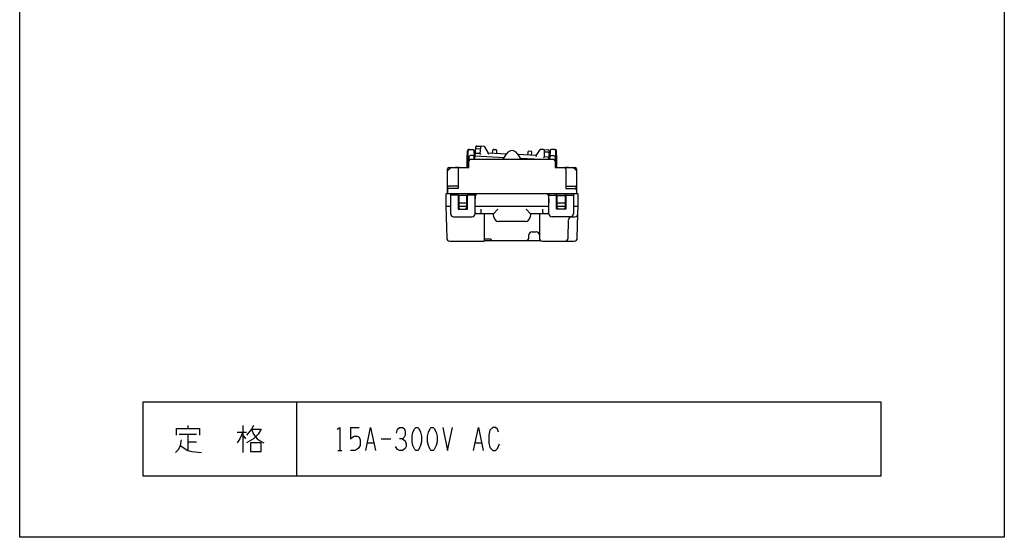
# Model space of a CAD drawing. Extents: x -180 to 140, y -197 to 143.
# Drawn here: x -180 to 140, y -197 to -28 of the extents above; entities that cross this region are included whole.
import ezdxf

# ---------------------------------------------------------------- set-up
doc = ezdxf.new("R2010")
doc.units = 0
doc.layers.add('1', color=7, linetype='CONTINUOUS')

msp = doc.modelspace()

# ---------------------------------------------------------------- linework, layer by layer
at = {"layer": '1', "color": 5, "linetype": 'CONTINUOUS'}
for p, q in [((-33.515381, -70.4), (-32.231835, -70.4)), ((-31.008827, -70.093989), (-29.809578, -70.156839)), ((-30.941993, -69.296394), (-29.447056, -69.374741)), ((-28.536066, -69.422484), (-29.447056, -69.374741)), ((-25.393645, -70.388222), (-24.770022, -70.420904)), ((-9.250293, -70.433208), (-10.161283, -70.385465)), ((-5.484619, -70.4), (-6.768165, -70.4)), ((-33.500264, -73.6), (-34.1, -73.6)), ((-33.700449, -76.3), (-33.718922, -70.903425)), ((-33.500317, -72.900132), (-33.5, -74.1)), ((-32.25, -72.4), (-33.000317, -72.4)), ((-31.93242, -70.681287), (-31.808407, -72.665489)), ((-31.75, -73.6), (-31.75, -72.9)), ((-31.499704, -72.471557), (-21.992468, -72.96981)), ((-29.959891, -71.751158), (-29.688226, -72.065807)), ((-27.148027, -71.598109), (-27.32826, -71.889076)), ((-25.803143, -71.668568), (-25.708022, -70.659651)), ((-24.48574, -70.723708), (-24.4966, -71.737041)), ((-22.4, -73.6), (-16.6, -73.6)), ((-16.833212, -73.240196), (-9.967736, -73.6)), ((-13.385646, -71.017534), (-14.00927, -70.984852)), ((-13.112225, -72.333671), (-13.101364, -71.320338)), ((-11.769132, -72.404083), (-11.620301, -72.712295)), ((-8.98867, -72.850213), (-9.291737, -73.134741)), ((-9.250293, -70.433208), (-7.755356, -70.511554)), ((-7.772259, -71.311766), (-8.971508, -71.248916)), ((-7.529899, -73.6), (-7.521833, -73.218115)), ((-7.471124, -70.817479), (-7.521833, -73.218115)), ((-7.25, -73.6), (-7.25, -72.9)), ((-7.06758, -70.681287), (-7.191593, -72.665489)), ((-6.75, -72.4), (-5.999683, -72.4)), ((-5.499683, -72.900132), (-5.5, -74.1)), ((-5.499736, -73.6), (-4.9, -73.6)), ((-40.5, -84.8), (-40.5, -76.8)), ((-40.353553, -77.153553), (-39.646447, -76.446447)), ((1.353553, -77.153553), (0.646447, -76.446447)), ((-40.5, -82.9), (-40.5, -84.8)), ((-37, -82.4), (-40, -82.4)), ((-2, -82.4), (1, -82.4)), ((1.5, -82.9), (1.5, -84.8)), ((1.800449, -84.8), (-40.799551, -84.8)), ((-40.5, -83.6), (-40.5, -84.8)), ((-37, -85.3), (-39.5, -85.3)), ((-39.499551, -84.8), (-39.499551, -91.3)), ((-36.799551, -85.6), (-36.799551, -89.3)), ((-34.399551, -85.4), (-36.599551, -85.4)), ((-34.199551, -89.3), (-34.199551, -85.6)), ((-31.5, -85.3), (-34, -85.3)), ((-31.499551, -91.3), (-31.499551, -84.8)), ((-31.497337, -87.766777), (-31.330667, -85.26674)), ((-7.668435, -85.26674), (-7.501766, -87.766777)), ((-7.5, -85.3), (-5, -85.3)), ((-7.499551, -91.3), (-7.499551, -84.8)), ((-4.799551, -89.3), (-4.799551, -85.6)), ((-4.599551, -85.4), (-2.399551, -85.4)), ((-2.199551, -85.6), (-2.199551, -89.3)), ((-2, -85.3), (0.5, -85.3)), ((0.500449, -84.8), (0.500449, -91.3)), ((1.5, -83.6), (1.5, -84.8)), ((-40.999551, -88.8), (-39.499551, -88.8)), ((-36.999551, -88.8), (-33.999551, -88.8)), ((-36.799551, -87.8), (-34.199551, -87.8)), ((-31.499551, -88.8), (-7.499551, -88.8)), ((-4.999551, -88.8), (-1.999551, -88.8)), ((-4.799551, -87.8), (-2.199551, -87.8)), ((0.500449, -88.8), (2.000449, -88.8)), ((-38.499551, -92.3), (-32.499551, -92.3)), ((-36.299551, -89.8), (-34.699551, -89.8)), ((-29.499551, -90.8), (-29.499551, -89.8)), ((-28.399551, -100), (-28.399551, -91.3)), ((-25.499551, -91.3), (-24.09207, -89.8)), ((-13.499551, -91.3), (-14.907033, -89.8)), ((-10.599551, -91.3), (-10.599551, -99.2)), ((-9.499551, -90.8), (-9.499551, -89.8)), ((-0.499551, -92.3), (-6.499551, -92.3)), ((-2.699551, -89.8), (-4.299551, -89.8)), ((-0.105393, -92.3), (0.933888, -92.3)), ((1.724315, -99.226475), (1.933538, -91.326475)), ((-15.107033, -93.8), (-23.89207, -93.8)), ((-1.275601, -99.228628), (-1.104983, -93.271372)), ((-13.999551, -99), (-13.999551, -98.2)), ((-12.999551, -97.2), (-11.599551, -97.2)), ((-39.725521, -100.2), (-28.599551, -100.2)), ((-28.399551, -99.5), (-26.399551, -99.5)), ((-28.399551, -100), (-25.899551, -100)), ((-25.899551, -100), (-14.999551, -100)), ((-14.999551, -100), (-10.199551, -100)), ((-9.599551, -100.2), (-2.275191, -100.2)), ((-2.275191, -100.2), (0.724666, -100.2)), ((-89.5, -152.55), (-89.5, -176.55)), ((-127.625, -162.9875), (-122, -162.9875)), ((-124.8125, -160.175), (-124.8125, -161.1125)), ((-124.8125, -162.9875), (-124.8125, -168.3)), ((-108.875, -162.3625), (-105.75, -162.3625)), ((-107, -160.175), (-107, -168.925)), ((-72, -160.8), (-69.1875, -160.8)), ((-124.8125, -165.4875), (-122, -165.4875)), ((-107, -163.3), (-106.0625, -164.55)), ((-66.375, -165.8), (-64.5, -165.8)), ((-62, -164.55), (-58.875, -164.55)), ((-31.375, -165.8), (-29.5, -165.8)), ((-76.0625, -168.3), (-74.8125, -168.3))]:
    msp.add_line(p, q, dxfattribs=at)
for points in [[(-179.5, -196.55), (-179.5, 143.45), (140.5, 143.45), (140.5, -196.55), (-179.5, -196.55)], [(-36.999551, -89.8), (-33.999551, -89.8), (-33.999551, -84.8), (-36.999551, -84.8)], [(-1.999551, -89.8), (-4.999551, -89.8), (-4.999551, -84.8), (-1.999551, -84.8)], [(100.5, -176.55), (100.5, -152.55), (-139.5, -152.55), (-139.5, -176.55), (100.5, -176.55)], [(-50.75, -160.8), (-50.125, -160.8), (-49.8125, -161.1125), (-49.1875, -162.3625), (-48.875, -163.6125), (-48.875, -165.4875), (-49.1875, -166.7375), (-49.8125, -167.9875), (-50.125, -168.3), (-50.75, -168.3), (-51.0625, -167.9875), (-51.6875, -166.7375), (-52, -165.4875), (-52, -163.6125), (-51.6875, -162.3625), (-51.0625, -161.1125), (-50.75, -160.8)], [(-45.75, -160.8), (-45.125, -160.8), (-44.8125, -161.1125), (-44.1875, -162.3625), (-43.875, -163.6125), (-43.875, -165.4875), (-44.1875, -166.7375), (-44.8125, -167.9875), (-45.125, -168.3), (-45.75, -168.3), (-46.0625, -167.9875), (-46.6875, -166.7375), (-47, -165.4875), (-47, -163.6125), (-46.6875, -162.3625), (-46.0625, -161.1125), (-45.75, -160.8)], [(-104.5, -165.8), (-104.5, -168.6125), (-101.0625, -168.6125), (-101.0625, -165.8), (-104.5, -165.8)]]:
    msp.add_lwpolyline(points, close=True, dxfattribs=at)
for points in [[(-31.558843, -73.6), (-31.499704, -72.471557), (-31.256646, -69.570932)], [(-29.761432, -69.64617), (-29.959891, -71.751158), (-31.142496, -71.68918)], [(-21.30276, -71.904447), (-27.148027, -71.598109), (-28.29053, -69.574576)], [(-34.1, -76.3), (-34.1, -73.6), (-34.015137, -70.884383)], [(-33, -73.6), (-22.4, -73.6), (-21.178436, -71.713102)], [(-17.820303, -71.713665), (-16.6, -73.6), (-6, -73.6)], [(-10.421372, -70.511059), (-11.769132, -72.404083), (-17.570805, -72.10003)], [(-14.323646, -71.256281), (-14.418767, -72.265198), (-14.418767, -72.265198)], [(-7.806065, -72.91219), (-8.98867, -72.850213), (-8.966011, -70.736012)], [(-5.3, -76.3), (-5.3, -73.6), (-5.281527, -70.903425)], [(-4.9, -76.3), (-4.9, -73.6), (-4.984863, -70.884383)], [(1.5, -76.8), (1.5, -84.8), (-40.5, -84.8)], [(-40, -76.3), (-33.5, -76.3), (-33.5, -74.1)], [(-37, -76.8), (-37, -83.1), (-40, -83.1)], [(-5.5, -74.1), (-5.5, -76.3), (1, -76.3)], [(-2, -76.8), (-2, -83.1), (1, -83.1)], [(-40.999551, -85), (-40.999551, -88.8), (-40.725175, -99.226307)], [(1.933538, -91.326475), (2.000449, -88.8), (2.000449, -85)], [(-25.384626, -92.449256), (-25.499551, -91.3), (-30.999551, -91.3)], [(-7.999551, -91.3), (-13.499551, -91.3), (-13.614477, -92.449256)], [(-128.5625, -163.3), (-128.5625, -161.1125), (-121.0625, -161.1125), (-121.0625, -163.3)], [(-107, -162.3625), (-107.9375, -164.55), (-108.875, -165.8)], [(-103.5625, -160.175), (-104.1875, -161.425), (-105.75, -163.3)], [(-104.1875, -161.425), (-101.0625, -161.425), (-102, -162.9875), (-103.5625, -164.55), (-105.75, -165.8)], [(-104.1875, -161.425), (-103.5625, -162.9875), (-102.3125, -164.55), (-101.375, -165.175), (-100.125, -165.8)], [(-76.375, -161.425), (-75.4375, -160.8), (-75.4375, -168.3)], [(-72, -160.8), (-72, -164.55), (-71.375, -163.925), (-70.75, -163.6125), (-69.8125, -163.6125), (-69.1875, -163.925), (-68.875, -164.8625), (-68.875, -166.7375), (-69.5, -167.675), (-70.4375, -168.3), (-72, -168.3)], [(-67, -168.3), (-65.4375, -160.8), (-63.875, -168.3)], [(-57, -162.675), (-56.6875, -161.425), (-56.0625, -160.8), (-55.125, -160.8), (-54.5, -161.1125), (-54.1875, -162.05), (-54.1875, -163.3), (-54.5, -163.925), (-55.125, -164.55), (-56.0625, -164.55)], [(-42, -160.8), (-40.4375, -168.3), (-38.875, -160.8)], [(-32, -168.3), (-30.4375, -160.8), (-28.875, -168.3)], [(-23.875, -162.3625), (-24.1875, -161.425), (-24.8125, -160.8), (-25.75, -160.8), (-26.6875, -161.7375), (-27, -163.3), (-27, -165.8), (-26.6875, -167.3625), (-25.75, -168.3), (-24.8125, -168.3), (-24.1875, -167.675), (-23.5625, -166.1125)], [(-127, -164.8625), (-127.3125, -166.7375), (-127.9375, -167.9875), (-128.875, -168.925)], [(-55.125, -164.55), (-54.1875, -165.175), (-53.875, -166.1125), (-53.875, -167.05), (-54.1875, -167.675), (-55.125, -168.3), (-56.0625, -168.3), (-56.6875, -167.9875), (-57.3125, -167.05)], [(-127.3125, -166.7375), (-124.8125, -168.3), (-123.5625, -168.6125), (-120.4375, -168.925)]]:
    msp.add_lwpolyline(points, dxfattribs=at)
for centre, radius, start, end in [((-33.515381, -70.9), 0.5, 89.999999, 178.210088), ((-33.218934, -70.9), 0.5, 89.999999, -179.607493), ((-32.231835, -70.7), 0.3, 3.576334, 89.999999), ((-31.024528, -70.393578), 0.3, 86.999999, 175.210088), ((-30.957694, -69.595983), 0.3, 86.999999, 175.210088), ((-29.462756, -69.674329), 0.3, 86.999999, 174.614055), ((-28.551767, -69.722072), 0.3, 29.449405, 86.999999), ((-25.409346, -70.687811), 0.3, 86.999999, 174.614054), ((-10.176983, -70.685054), 0.3, 86.999999, 144.550593), ((-6.768165, -70.7), 0.3, 89.999999, 176.423664), ((-5.781515, -70.9), 0.5, -0.392506, 89.999999), ((-5.484619, -70.9), 0.5, 1.789911, 89.999999), ((-33.000317, -72.9), 0.5, 89.999999, -179.984878), ((-33, -74.1), 0.5, 89.999999, 179.999998), ((-32.25, -72.9), 0.5, 0, 89.999999), ((-31.158197, -71.988769), 0.3, 86.999999, 175.210088), ((-24.785723, -70.720493), 0.3, -0.614056, 86.999999), ((-19.499551, -72.8), 2, 32.899525, 147.081269), ((-14.024971, -71.28444), 0.3, 86.999999, 174.614054), ((-13.401347, -71.317123), 0.3, -0.614056, 86.999999), ((-9.265994, -70.732797), 0.3, -0.614056, 86.999999), ((-7.821766, -73.211779), 0.3, -1.210089, 86.999999), ((-7.78796, -71.611355), 0.3, -1.210089, 86.999999), ((-7.771057, -70.811143), 0.3, -1.210089, 86.999999), ((-6.75, -72.9), 0.5, 89.999999, 179.999998), ((-6, -74.1), 0.5, 0, 89.999999), ((-5.999683, -72.9), 0.5, -0.01512, 89.999999), ((-40, -76.8), 0.5, 89.999999, 179.999998), ((-39.292893, -76.8), 0.5, 89.999999, 134.999998), ((-37.5, -77.929167), 1.704167, 72.938468, 107.06153), ((-36.5, -76.8), 0.5, 89.999999, 179.999998), ((-2.5, -76.8), 0.5, 0, 89.999999), ((-1.5, -77.929167), 1.704167, 72.938468, 107.06153), ((0.292893, -76.8), 0.5, 44.999999, 89.999999), ((1, -76.8), 0.5, 0, 89.999999), ((-40, -77.507107), 0.5, 134.999998, -179.999998), ((1, -77.507107), 0.5, 0, 44.999999), ((-40, -82.9), 0.5, 89.999999, 179.999998), ((-40, -83.6), 0.5, 89.999999, 179.999998), ((1, -82.9), 0.5, 0, 89.999999), ((1, -83.6), 0.5, 0, 89.999999), ((-40.799551, -85), 0.2, 89.999999, 179.999998), ((-36.599551, -85.6), 0.2, 89.999999, 179.999998), ((-34.399551, -85.6), 0.2, 0, 89.999999), ((-30.831775, -85.3), 0.5, 89.999999, 176.185924), ((-8.167328, -85.3), 0.5, 3.814075, 89.999999), ((-4.599551, -85.6), 0.2, 89.999999, 179.999998), ((-2.399551, -85.6), 0.2, 0, 89.999999), ((1.800449, -85), 0.2, 0, 89.999999), ((-36.299551, -89.3), 0.5, 179.999998, -89.999999), ((-34.699551, -89.3), 0.5, -89.999999, 0), ((-30.499551, -87.833296), 1, 176.185924, 179.999998), ((-8.499551, -87.833296), 1, 0, 3.814075), ((-4.299551, -89.3), 0.5, 179.999998, -89.999999), ((-2.699551, -89.3), 0.5, -89.999999, 0), ((-38.499551, -91.3), 1, 179.999998, -89.999999), ((-32.499551, -91.3), 1, -89.999999, 0), ((-30.999551, -90.8), 0.5, 179.999998, -89.999999), ((-29.999551, -90.8), 0.5, -89.999999, 0), ((-23.89207, -92.3), 1.5, -174.289405, -89.999999), ((-15.107033, -92.3), 1.5, -89.999999, -5.710593), ((-8.999551, -90.8), 0.5, 179.999998, -89.999999), ((-7.999551, -90.8), 0.5, -89.999999, 0), ((-6.499551, -91.3), 1, 179.999998, -89.999999), ((-0.105393, -93.3), 1, 89.999999, 178.359483), ((-0.499551, -91.3), 1, -89.999999, 0), ((0.933888, -91.3), 1, -89.999999, -1.517059), ((-14.999551, -99), 1, -89.999999, 0), ((-12.999551, -98.2), 1, 89.999999, -179.999998), ((-11.599551, -98.2), 1, 0, 89.999999), ((-9.599551, -99.2), 1, 179.999998, -89.999999), ((-39.725521, -99.2), 1, -178.492563, -89.999999), ((-28.599551, -100), 0.2, -89.999999, 0), ((-25.899551, -99.5), 0.5, -179.999998, -89.999999), ((-2.275191, -99.2), 1, -89.999999, -1.640516), ((0.724666, -99.2), 1, -89.999999, -1.517059)]:
    msp.add_arc(centre, radius, start, end, dxfattribs=at)

doc.saveas('drawing.dxf')
